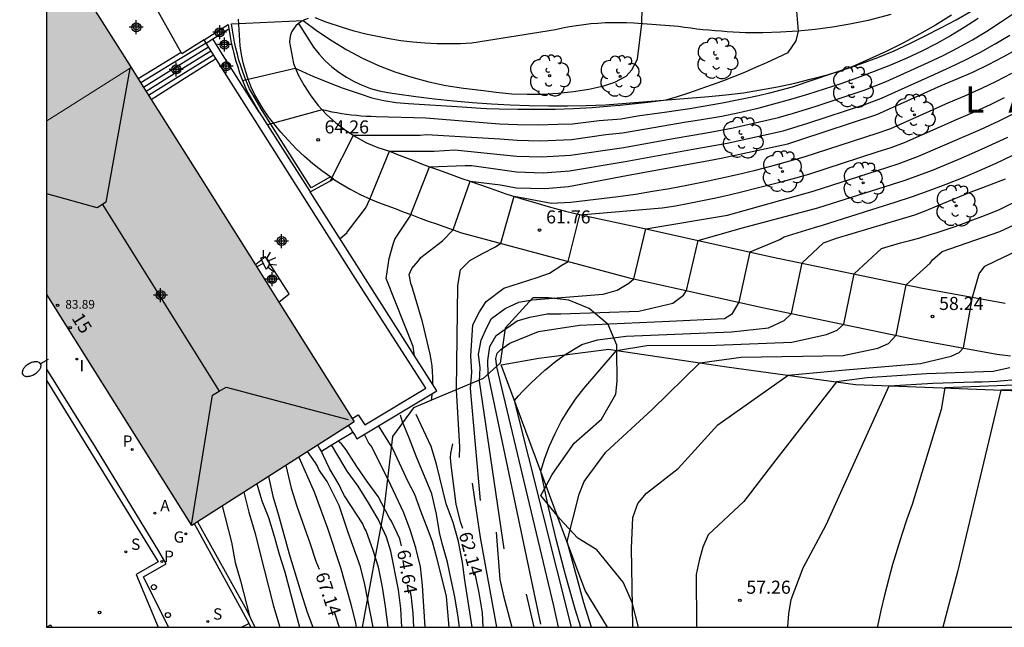
# Model space of a CAD drawing. Units: metres. Extents: x 586943 to 587295, y 4796540 to 4796791.
# Drawn here: x 586943 to 586999, y 4796540 to 4796575 of the extents above; entities that cross this region are included whole.
import ezdxf
from ezdxf.enums import TextEntityAlignment as Align

# ---------------------------------------------------------------- set-up
doc = ezdxf.new("R2010")
doc.units = ezdxf.units.M
doc.header["$MEASUREMENT"] = 0
doc.linetypes.add('TRAZOS', pattern=[19.05, 12.7, -6.35])
for name, color, linetype in [('010106', 9, 'Continuous'), ('020101', 3, 'Continuous'), ('020104', 34, 'Continuous'), ('020194', 31, 'TRAZOS'), ('020195', 30, 'TRAZOS'), ('020204', 9, 'Continuous'), ('020306', 9, 'Continuous'), ('020307', 24, 'Continuous'), ('020308', 9, 'Continuous'), ('060106', 9, 'Continuous'), ('060108', 9, 'Continuous'), ('060113', 4, 'Continuous'), ('060117', 9, 'Continuous'), ('060124', 9, 'Continuous'), ('060141', 9, 'Continuous'), ('060145', 9, 'Continuous'), ('070101', 9, 'Continuous'), ('070105', 6, 'Continuous'), ('080109', 9, 'Continuous'), ('080201', 9, 'Continuous'), ('080202', 9, 'Continuous'), ('080303', 9, 'Continuous'), ('080308', 9, 'Continuous'), ('100105', 3, 'Continuous'), ('100106', 63, 'Continuous'), ('100202', 3, 'Continuous'), ('200205', 4, 'Continuous'), ('200305', 4, 'Continuous'), ('210201', 9, 'Continuous'), ('210204', 9, 'Continuous'), ('210205', 4, 'Continuous'), ('210301', 9, 'Continuous'), ('210304', 9, 'Continuous'), ('210305', 4, 'Continuous'), ('220101', 1, 'Continuous'), ('230204', 9, 'Continuous'), ('230304', 9, 'Continuous'), ('250202', 9, 'Continuous'), ('250204', 9, 'Continuous'), ('260202', 9, 'Continuous'), ('270204', 9, 'Continuous'), ('270304', 9, 'Continuous'), ('990501', 21, 'Continuous'), ('C_Edificios', 5, 'Continuous'), ('Centroides', 1, 'Continuous')]:
    doc.layers.add(name, color=color, linetype=linetype)
for name, color, linetype, lineweight in [('020105', 24, 'Continuous', 30), ('080111', 7, 'Continuous', 30), ('080117', 7, 'Continuous', 20)]:
    doc.layers.add(name, color=color, linetype=linetype, lineweight=lineweight)
doc.styles.add('ARIAL', font='arial.ttf', dxfattribs={"height": 1})
doc.styles.add('ARIALI', font='ariali.ttf', dxfattribs={"height": 1})
doc.styles.add('ROMANS', font='romans__.ttf', dxfattribs={"height": 1})
doc.styles.get("Standard").update_dxf_attribs({"font": 'arial.ttf'})

# ---------------------------------------------------------------- blocks, each defined once
blk = doc.blocks.new('Centroide')
for points in [[(0.402, 0), (-0.402, 0)], [(0, -0.402), (0, 0.402)]]:
    blk.add_lwpolyline(points)
for radius in [0.256, 0.159]:
    blk.add_circle((0, 0), radius)
blk = doc.blocks.new('BloquePortal')
blk.add_circle((0, 0), 0.075)
at = {"flags": 5}
blk.add_attdef('INDICE', text='', height=0.75, dxfattribs=at).set_placement((0, 0), align=Align.MIDDLE_CENTER)
blk = doc.blocks.new('FAREDI')
blk.add_line((0, 0), (0.5, 0))
blk.add_lwpolyline([(0.5, 0, 0.159986), (0.538, -0.117, 0.106322), (0.675, -0.238, 0.071006), (0.858, -0.309, 0.057309), (1.099, -0.337, 0.057309), (1.339, -0.309, 0.071006), (1.522, -0.238, 0.106322), (1.659, -0.117, 0.159986), (1.697, 0, 0.159986), (1.659, 0.117, 0.106322), (1.522, 0.238, 0.071006), (1.339, 0.309, 0.057309), (1.099, 0.337, 0.057309), (0.858, 0.309, 0.071006), (0.675, 0.238, 0.106322), (0.538, 0.117, 0.159986)], format="xyb", close=True)
blk = doc.blocks.new('REIND')
blk.add_circle((0, 0), 0.055)
blk = doc.blocks.new('PUNTO')
blk.add_circle((0, 0), 0.075)
blk = doc.blocks.new('COTAPU')
blk.add_circle((0, 0), 0.075)
blk = doc.blocks.new('ARBOL')
blk.add_circle((0, 0), 0.0587)
for centre, radius, start, end in [((-0.28, 0.855), 0.3, 359.2878, 173.6078), ((0.097, 0.97), 0.21, 23.1565, 160.4665), ((-0.564, 0.381), 0.532, 92.28, 254.58), ((0.438, 0.881), 0.24, 301.578, 139.328), ((0.656, 0.288), 0.443, 319.8556, 114.7656), ((-0.091, 0.321), 0.12, 119.14, 310.56), ((0.819, -0.249), 0.383, 235.5275, 62.0275), ((-0.556, -0.339), 0.555, 142.64, 266.54), ((-0.039, -0.384), 0.21, 189.64, 323.88), ((-0.301, -0.676), 0.45, 213.78, 295.32), ((0.299, -0.624), 0.532, 224.67, 0.24)]:
    blk.add_arc(centre, radius, start, end)
blk = doc.blocks.new('PLUVI3')
blk.add_circle((0, 0), 0.055)
blk = doc.blocks.new('REGAS')
blk.add_circle((0, 0), 0.055)
blk = doc.blocks.new('FAREDE')
at = {"linetype": 'Continuous'}
for p, q in [((0.75, 0.7), (0.57, 0.322)), ((0.415, 0), (0, 0)), ((0.415, 0.36), (0.415, -0.351)), ((1.07, 0.411), (0.715, 0.19)), ((0.738, -0.699), (0.56, -0.32)), ((1.062, -0.416), (0.709, -0.191)), ((1.187, -0.005), (0.768, -0.001))]:
    blk.add_line(p, q, dxfattribs=at)
blk.add_arc((0.413, 0.004), 0.355, 270.4282, 89.5718, dxfattribs=at)
blk = doc.blocks.new('PLUVI1')
blk.add_circle((0, 0), 0.055)
blk = doc.blocks.new('HUEPIV')
blk.add_circle((0, 0), 0.145)
blk = doc.blocks.new('SANEA')
blk.add_circle((0, 0), 0.055)
blk = doc.blocks.new('ABAS')
blk.add_circle((0, 0), 0.055)

msp = doc.modelspace()

# ---------------------------------------------------------------- hatches: boundary and pattern name
at = {"layer": '990501'}
h = msp.add_hatch(color=256, dxfattribs=at)
h.dxf.hatch_style = 1
h.paths.add_polyline_path([(586957.427, 4796558.731), (586956.078, 4796560.87), (586952.918, 4796565.883), (586950.084, 4796570.377), (586949.34, 4796571.557), (586948.933, 4796572.204), (586947.139, 4796575.05), (586946.466, 4796576.116), (586946.308, 4796576.367), (586945.344, 4796577.896), (586945.21, 4796578.109), (586944.709, 4796578.903), (586944.075, 4796579.909), (586944.075, 4796559.161), (586952.423, 4796545.905), (586952.573, 4796546), (586952.751, 4796546.114), (586961.76, 4796551.857), (586961.641, 4796552.047)])

# ---------------------------------------------------------------- linework, layer by layer
at = {"layer": '010106'}
msp.add_lwpolyline([(586944.074, 4796540.06), (587294.064, 4796540.052), (587294.07, 4796790.045), (586944.08, 4796790.053)], close=True, dxfattribs=at)
at = {"layer": '020101'}
msp.add_lwpolyline([(586958.55, 4796574.74), (586959.41, 4796573.37), (586959.74, 4796572.97), (586960.09, 4796572.6), (586960.47, 4796572.25), (586960.88, 4796571.94), (586961.31, 4796571.66), (586961.75, 4796571.41), (586962.22, 4796571.19), (586962.7, 4796571.01), (586963.19, 4796570.87), (586963.69, 4796570.77), (586964.2, 4796570.7), (586965.29, 4796570.54), (586966.37, 4796570.41), (586967.46, 4796570.3), (586968.55, 4796570.2), (586969.64, 4796570.12), (586970.73, 4796570.07), (586971.82, 4796570.03), (586972.92, 4796570.01), (586974.01, 4796570.01), (586975.1, 4796570.03), (586976.2, 4796570.07), (586982.14, 4796570.55), (586983.13, 4796570.64), (586984.13, 4796570.76), (586985.12, 4796570.92), (586986.1, 4796571.1), (586987.08, 4796571.31), (586988.05, 4796571.55), (586989.02, 4796571.81), (586989.98, 4796572.11), (586990.92, 4796572.43), (586991.86, 4796572.78), (586992.79, 4796573.16), (586993.7, 4796573.58), (586994.59, 4796574.02), (586995.48, 4796574.48), (586996.36, 4796574.95), (586997.23, 4796575.44)], dxfattribs=at)
at = {"layer": '020104'}
for points, elevation in [([(586954.7, 4796574.71), (586958.83, 4796574.91), (586959.64, 4796574.3), (586960.48, 4796573.74), (586961.34, 4796573.22), (586962.24, 4796572.75), (586963.16, 4796572.33), (586964.1, 4796571.96), (586965.06, 4796571.65), (586966.04, 4796571.38), (586967.03, 4796571.17), (586968.03, 4796571.02), (586969.04, 4796570.91), (586969.92, 4796570.79), (586970.81, 4796570.7), (586971.7, 4796570.67), (586972.59, 4796570.68), (586973.48, 4796570.73), (586974.36, 4796570.83), (586975.24, 4796570.97), (586976.11, 4796571.16), (586976.74, 4796571.37), (586977.39, 4796571.71), (586977.71, 4796572.08), (586978.04, 4796572.68), (586978.29, 4796574.72), (586978.37, 4796578.55)], 65.5), ([(586996.1, 4796575.21), (586995.18, 4796574.65), (586994.25, 4796574.12), (586993.3, 4796573.61), (586992.34, 4796573.13), (586991.37, 4796572.68), (586990.39, 4796572.25), (586986.93, 4796571.07), (586986.29, 4796570.9), (586985.64, 4796570.74), (586984.99, 4796570.59), (586984.34, 4796570.44), (586983.68, 4796570.31), (586983.03, 4796570.18), (586982.37, 4796570.06), (586981.71, 4796569.94), (586981.05, 4796569.84), (586980.39, 4796569.74), (586979.73, 4796569.65), (586978.05, 4796569.41), (586977.11, 4796569.24), (586975.83, 4796569.14), (586974.31, 4796568.96), (586973.46, 4796568.93), (586972.33, 4796568.89), (586971.14, 4796568.91), (586970.11, 4796568.96), (586965.88, 4796569.29), (586963.01, 4796569.38), (586962.73, 4796569.39), (586962.45, 4796569.4), (586962.16, 4796569.42), (586961.88, 4796569.45), (586961.6, 4796569.48), (586961.32, 4796569.51), (586961.04, 4796569.55), (586960.76, 4796569.6), (586960.48, 4796569.65), (586960.2, 4796569.71), (586959.92, 4796569.77), (586956.77, 4796568.91)], 64.5), ([(586997.62, 4796575.02), (586996.83, 4796574.51), (586996.03, 4796574.03), (586995.21, 4796573.57), (586994.38, 4796573.14), (586993.53, 4796572.74), (586992.59, 4796572.35), (586991.65, 4796571.98), (586990.7, 4796571.62), (586989.74, 4796571.28), (586988.78, 4796570.96), (586987.81, 4796570.65), (586986.84, 4796570.37), (586985.86, 4796570.1), (586984.88, 4796569.84), (586983.89, 4796569.61), (586982.9, 4796569.39), (586981.6, 4796569.18), (586980.72, 4796569.04), (586979.08, 4796568.77), (586977.18, 4796568.43), (586976.23, 4796568.35), (586974.25, 4796568.06), (586972.43, 4796567.98), (586971.12, 4796568.01), (586970.12, 4796568.09), (586965.91, 4796568.34), (586965.54, 4796568.31), (586961.7, 4796568.31), (586960.38, 4796565.7)], 64), ([(586960.93, 4796562.37), (586961.36, 4796562.74), (586961.36, 4796562.75), (586962.43, 4796564.15), (586962.65, 4796564.64), (586963.78, 4796567.4), (586966.35, 4796567.4), (586967.54, 4796567.47), (586970.14, 4796567.21), (586971.1, 4796567.11), (586972.52, 4796567.07), (586974.19, 4796567.17), (586977.26, 4796567.62), (586980.1, 4796568.13), (586982.01, 4796568.45), (586983.54, 4796568.74), (586986.14, 4796569.34), (586987.02, 4796569.59), (586988.31, 4796569.99), (586991.07, 4796570.91), (586992.33, 4796571.4), (586994.76, 4796572.49), (586995.62, 4796572.9), (586996.46, 4796573.34), (586997.3, 4796573.8), (586998.12, 4796574.29), (586998.92, 4796574.81), (586999.71, 4796575.35)], 63.5), ([(586965.23, 4796555.64), (586965.14, 4796556.18), (586963.59, 4796560.09), (586963.77, 4796561.23), (586964, 4796562.06), (586964.1, 4796562.34), (586964.98, 4796563.67), (586966.09, 4796566.51), (586968.14, 4796566.58), (586968.51, 4796566.57), (586970.15, 4796566.34), (586971.08, 4796566.21), (586972.62, 4796566.16), (586974.13, 4796566.27), (586977.34, 4796566.81), (586981.12, 4796567.5), (586982.43, 4796567.73), (586983.19, 4796567.87), (586986.41, 4796568.58), (586987.84, 4796569.02), (586991.12, 4796570.09), (586992.07, 4796570.45), (586995.13, 4796571.83), (586996.02, 4796572.22), (586996.9, 4796572.64), (586997.76, 4796573.09), (586998.61, 4796573.56), (586999.44, 4796574.06)], 63), ([(586967.81, 4796549.81), (586967.83, 4796550.42), (586967.64, 4796553.69), (586967.71, 4796559.69), (586967.87, 4796560.58), (586968.41, 4796561.12), (586969.14, 4796561.53), (586969.88, 4796561.9), (586970.19, 4796562.11), (586970.95, 4796564.81), (586973.09, 4796564.41), (586974.21, 4796564.47), (586976.94, 4796564.8), (586977.93, 4796564.94), (586978.91, 4796565.1), (586979.89, 4796565.26), (586980.87, 4796565.45), (586981.84, 4796565.64), (586982.81, 4796565.85), (586983.78, 4796566.07), (586984.75, 4796566.3), (586985.71, 4796566.54), (586986.67, 4796566.8), (586987.63, 4796567.07), (586991.82, 4796568.43), (586992.6, 4796568.7), (586995.95, 4796570.2), (586996.87, 4796570.58), (586997.83, 4796571.02), (586998.68, 4796571.43), (586999.57, 4796571.89)], 62), ([(586969.02, 4796547.33), (586968.45, 4796553.77), (586968.52, 4796554.7), (586968.46, 4796555.64), (586968.57, 4796557.42), (586968.96, 4796558.18), (586969.34, 4796558.77), (586970.35, 4796559.53), (586972.27, 4796560.15), (586972.99, 4796560.4), (586973.7, 4796560.86), (586974.05, 4796561.07), (586974.72, 4796563.75), (586979.46, 4796564.14), (586980.23, 4796564.27), (586981.01, 4796564.42), (586981.78, 4796564.57), (586982.55, 4796564.73), (586983.32, 4796564.9), (586984.09, 4796565.08), (586984.85, 4796565.27), (586985.62, 4796565.46), (586986.38, 4796565.66), (586987.14, 4796565.87), (586987.89, 4796566.09), (586991.83, 4796567.37), (586992.62, 4796567.62), (586993.4, 4796567.9), (586996.39, 4796569.22), (586997.32, 4796569.62), (586998.33, 4796570.08), (586999.14, 4796570.48)], 61.5), ([(586970.38, 4796544.56), (586968.95, 4796554.19), (586968.99, 4796554.96), (586968.91, 4796555.74), (586969.05, 4796556.55), (586969.38, 4796557.28), (586969.65, 4796557.79), (586970.44, 4796558.37), (586971.23, 4796558.72), (586971.99, 4796558.86), (586976.07, 4796559.19), (586976.88, 4796559.42), (586977.55, 4796559.82), (586977.83, 4796560.07), (586978.53, 4796562.95), (586983.22, 4796563.73), (586988.15, 4796565.11), (586991.85, 4796566.3), (586993.03, 4796566.68), (586994.2, 4796567.11), (586996.83, 4796568.25), (586997.76, 4796568.65), (586998.83, 4796569.15), (586999.6, 4796569.52)], 61), ([(586972.49, 4796540.24), (586969.45, 4796554.6), (586969.43, 4796555.38), (586969.56, 4796556.18), (586969.92, 4796556.81), (586971.12, 4796557.65), (586971.85, 4796557.87), (586972.84, 4796558.05), (586973.64, 4796558.05), (586978.11, 4796558.21), (586980.08, 4796558.67), (586980.68, 4796559.13), (586980.86, 4796559.4), (586981.53, 4796562.28), (586984.01, 4796562.97), (586988.42, 4796564.14), (586991.86, 4796565.24), (586992.65, 4796565.48), (586993.44, 4796565.74), (586994.22, 4796566.02), (586995, 4796566.31), (586996.51, 4796566.95), (586997.27, 4796567.27), (586998.21, 4796567.69), (586999.33, 4796568.21)], 60.5), ([(586974.242, 4796540.059), (586970.97, 4796553.08), (586971.2, 4796553.34), (586971.44, 4796553.6), (586971.69, 4796553.85), (586971.93, 4796554.1), (586972.19, 4796554.35), (586972.45, 4796554.58), (586972.71, 4796554.82), (586972.98, 4796555.04), (586973.26, 4796555.27), (586973.53, 4796555.48), (586973.82, 4796555.69), (586974.85, 4796556.29), (586975.74, 4796556.57), (586977.39, 4796556.77), (586983.44, 4796557.02), (586985.58, 4796557.26), (586986.47, 4796557.67), (586986.9, 4796558.08), (586987.51, 4796560.98), (586988.74, 4796562.13), (586989.49, 4796562.41), (586993.99, 4796563.74), (586994.63, 4796564), (586995.28, 4796564.27), (586995.93, 4796564.54), (586996.58, 4796564.8), (586997.23, 4796565.06), (586997.89, 4796565.32), (586998.54, 4796565.57), (586999.2, 4796565.82)], 59.5), ([(586974.786, 4796540.059), (586974.46, 4796541.1), (586973.9, 4796543.06), (586973.38, 4796545.04), (586972.91, 4796547.03), (586972.48, 4796549.03), (586972.71, 4796549.76), (586972.98, 4796550.48), (586973.3, 4796551.18), (586973.65, 4796551.87), (586974.05, 4796552.53), (586974.48, 4796553.16), (586974.95, 4796553.77), (586976.84, 4796555.95), (586978.57, 4796556.23), (586982.54, 4796556.25), (586986.91, 4796556.44), (586988.9, 4796556.88), (586989.53, 4796557.12), (586989.9, 4796557.46), (586990.49, 4796560.36), (586992.08, 4796561.81), (586993.17, 4796562.13), (586993.7, 4796562.27), (586994.22, 4796562.41), (586994.75, 4796562.57), (586995.27, 4796562.73), (586995.79, 4796562.9), (586996.3, 4796563.08), (586996.82, 4796563.26), (586997.33, 4796563.45), (586997.84, 4796563.65), (586998.34, 4796563.85), (586998.85, 4796564.06), (587001.81, 4796565.51)], 59), ([(586975.407, 4796540.059), (586974.95, 4796541.45), (586973.99, 4796544.98), (586974.68, 4796547.69), (586974.98, 4796548.43), (586976.23, 4796550.11), (586978.89, 4796552.56), (586981.63, 4796555.24), (586984.01, 4796555.57), (586989.86, 4796555.67), (586991.86, 4796556.09), (586992.48, 4796556.35), (586992.91, 4796556.83), (586993.48, 4796559.73), (586994.86, 4796560.97), (586995.01, 4796561.17), (586995.56, 4796561.63), (586998.87, 4796562.79), (587002.45, 4796564.45)], 58.5), ([(586977.781, 4796540.059), (586977.78, 4796540.1), (586977.69, 4796544.6), (586977.78, 4796546.36), (586978.06, 4796547.16), (586978.56, 4796547.76), (586980.39, 4796549.17), (586982.66, 4796551.69), (586986.71, 4796554.53), (586990, 4796554.85), (586994.31, 4796555.21), (586996.08, 4796555.63), (586996.53, 4796555.84), (586996.79, 4796556.1), (586997.3, 4796559.02), (586997.69, 4796560.36), (586998.01, 4796560.79), (586998.6, 4796561.09), (587000.7, 4796562.07)], 58), ([(586986.679, 4796540.059), (586986.68, 4796540.07), (586986.75, 4796540.83), (586986.88, 4796541.64), (586987.57, 4796543.47), (586988.88, 4796545.93), (586992.52, 4796553.93), (586995.03, 4796554.07), (586997.4, 4796554.15), (586997.83, 4796554.16), (586998.27, 4796554.18), (586998.7, 4796554.2), (586999.13, 4796554.23), (586999.56, 4796554.27)], 57), ([(587000.71, 4796553.99), (586995.72, 4796553.8), (586995.51, 4796552.57), (586993.84, 4796547.11), (586993.53, 4796546.26), (586993.24, 4796545.39), (586992.97, 4796544.53), (586992.71, 4796543.65), (586992.47, 4796542.78), (586992.25, 4796541.9), (586992.04, 4796541.01), (586991.84, 4796540.12), (586991.828, 4796540.059)], 56.5), ([(587003.34, 4796553.72), (586998.93, 4796553.68), (586996.44, 4796543.23), (586995.606, 4796540.059)], 56)]:
    msp.add_lwpolyline(points, dxfattribs=dict(at, elevation=elevation))
at = {"layer": '020105'}
for points, elevation in [([(586955.33, 4796571.46), (586958.37, 4796572.17), (586958.7, 4796572.02), (586959.04, 4796571.87), (586959.37, 4796571.72), (586959.71, 4796571.58), (586960.04, 4796571.44), (586960.38, 4796571.31), (586960.72, 4796571.18), (586961.06, 4796571.05), (586961.4, 4796570.93), (586961.75, 4796570.81), (586962.09, 4796570.69), (586962.77, 4796570.47), (586963.46, 4796570.31), (586964.17, 4796570.2), (586964.87, 4796570.14), (586967.96, 4796569.94), (586969.03, 4796569.87), (586969.36, 4796569.86), (586970.09, 4796569.83), (586971.16, 4796569.81), (586972.23, 4796569.81), (586973.3, 4796569.82), (586974.37, 4796569.86), (586975.44, 4796569.92), (586976.51, 4796570), (586977.03, 4796570.05), (586977.57, 4796570.1), (586978.63, 4796570.21), (586979.69, 4796570.35), (586980.35, 4796570.55), (586981, 4796570.76), (586981.65, 4796570.98), (586982.3, 4796571.21), (586982.94, 4796571.45), (586983.58, 4796571.69), (586984.21, 4796571.95), (586984.84, 4796572.22), (586985.47, 4796572.49), (586986.09, 4796572.78), (586986.71, 4796573.07), (586987.16, 4796573.74), (586987.29, 4796574.3), (586986.97, 4796578.23)], 65), ([(586966.28, 4796554), (586966.28, 4796554.06), (586966.28, 4796554.4), (586966.26, 4796554.74), (586966.23, 4796555.08), (586966.18, 4796555.41), (586966.12, 4796555.75), (586965.68, 4796557.6), (586965.05, 4796559.72), (586965.04, 4796559.72), (586964.92, 4796560.31), (586965.07, 4796560.67), (586965.44, 4796561.09), (586965.58, 4796561.29), (586966.83, 4796562.25), (586967.45, 4796562.88), (586968.42, 4796565.68), (586970.17, 4796565.47), (586971.06, 4796565.3), (586972.72, 4796565.25), (586974.07, 4796565.37), (586977.41, 4796566), (586982.15, 4796566.86), (586982.85, 4796567.01), (586986.69, 4796567.82), (586987.37, 4796568.05), (586991.8, 4796569.5), (586995.51, 4796571.18), (586996.43, 4796571.55), (586997.33, 4796571.95), (586998.22, 4796572.38), (586999.1, 4796572.84), (586999.97, 4796573.32)], 62.5), ([(586973.51, 4796540.059), (586973.24, 4796541.29), (586969.95, 4796555.02), (586969.89, 4796555.5), (586969.98, 4796555.79), (586970.18, 4796556.01), (586970.7, 4796556.38), (586972.36, 4796557.05), (586974.71, 4796557.41), (586979.88, 4796557.64), (586983.05, 4796557.8), (586983.51, 4796558.08), (586983.88, 4796558.73), (586984.52, 4796561.62), (586986.22, 4796562.32), (586986.48, 4796562.48), (586988.22, 4796563.01), (586988.68, 4796563.16), (586991.87, 4796564.17), (586992.86, 4796564.48), (586993.85, 4796564.8), (586994.82, 4796565.15), (586995.79, 4796565.51), (586996.76, 4796565.89), (586997.71, 4796566.3), (586998.66, 4796566.72), (586999.59, 4796567.16)], 60), ([(586999.44, 4796554.96), (586998.5, 4796554.74), (586994.66, 4796554.61), (586991.25, 4796554.39), (586989.48, 4796554.15), (586986, 4796549.67), (586984.15, 4796547.28), (586982.11, 4796545.36), (586981.79, 4796544.66), (586981.59, 4796543.88), (586981.42, 4796543.08), (586981.44, 4796540.14), (586981.453, 4796540.059)], 57.5), ([(586966.2, 4796553.1), (586966.24, 4796553.39), (586966.24, 4796553.47)], 62.5)]:
    msp.add_lwpolyline(points, dxfattribs=dict(at, elevation=elevation))
at = {"layer": '020194', "flags": 128}
for points, elevation in [([(586967.8, 4796540.059), (586967.74, 4796540.638), (586967.548, 4796541.8), (586967.326, 4796542.776), (586967.126, 4796543.784), (586966.818, 4796544.866), (586966.658, 4796545.506), (586966.496, 4796546.55), (586966.218, 4796547.726), (586965.31, 4796549.878), (586964.944, 4796550.872), (586964.536, 4796551.846), (586964.377, 4796552.352)], 63.14), ([(586968.538, 4796540.059), (586968.122, 4796542.754), (586967.982, 4796543.768), (586967.76, 4796544.98), (586967.442, 4796546.07), (586967.034, 4796547.152), (586966.478, 4796549.428), (586966.176, 4796550.444), (586965.258, 4796552.392), (586965.136, 4796552.564), (586965.066, 4796552.766)], 62.64), ([(586965.843, 4796540.059), (586965.69, 4796542.462), (586965.566, 4796543.526), (586965.3, 4796544.622), (586964.98, 4796545.646), (586964.604, 4796546.62), (586963.704, 4796548.54), (586962.732, 4796550.484), (586962.592, 4796550.63), (586962.342, 4796551.131)], 64.14), ([(586963.156, 4796551.615), (586963.954, 4796550.32), (586964.858, 4796548.386), (586965.22, 4796547.704), (586965.562, 4796546.746), (586965.992, 4796545.654), (586966.234, 4796544.986), (586966.5, 4796543.986), (586967.038, 4796541.826), (586967.196, 4796540.059)], 63.64), ([(586964.499, 4796540.06), (586964.43, 4796541.124), (586964.294, 4796542.208), (586963.866, 4796544.424), (586963.618, 4796545.226), (586963.126, 4796546.258), (586962.58, 4796547.202), (586961.992, 4796548.152), (586961.358, 4796549.026), (586960.808, 4796549.912), (586960.46, 4796550.526)], 65.14), ([(586962.852, 4796540.06), (586962.372, 4796542.515), (586962.12, 4796543.527), (586961.411, 4796545.505), (586960.883, 4796547.057), (586960.199, 4796548.424), (586959.843, 4796548.951), (586959.72, 4796549.109), (586959.637, 4796549.317), (586959.529, 4796549.509), (586959.078, 4796550.147)], 66.14), ([(586963.712, 4796540.06), (586963.555, 4796541.248), (586963.373, 4796542.365), (586963.159, 4796543.515), (586962.849, 4796544.467), (586962.439, 4796545.599), (586962.331, 4796545.777), (586962.259, 4796545.995), (586961.193, 4796547.603), (586961.079, 4796547.817), (586960.891, 4796548.245), (586960.337, 4796549.179), (586959.818, 4796550.268)], 65.64), ([(586958.576, 4796549.827), (586959.449, 4796547.834), (586960.225, 4796545.748), (586960.977, 4796543.479), (586961.563, 4796541.387), (586961.833, 4796540.291), (586961.872, 4796540.06)], 66.64), ([(586956.165, 4796548.29), (586956.438, 4796547.308), (586956.832, 4796546.367), (586957.158, 4796545.293), (586957.448, 4796544.253), (586957.754, 4796543.299), (586958.334, 4796541.047), (586958.609, 4796540.06)], 68.14), ([(586956.836, 4796548.718), (586957.082, 4796547.592), (586957.406, 4796546.502), (586958.026, 4796544.273), (586958.68, 4796542.067), (586959.046, 4796540.919), (586959.378, 4796540.06)], 67.64), ([(586968.534, 4796548.336), (586968.795, 4796546.621), (586968.993, 4796545.203), (586969.933, 4796540.059)], 61.64), ([(586955.414, 4796547.811), (586955.7, 4796546.657), (586956.05, 4796545.501), (586956.592, 4796543.287), (586957.124, 4796541.261), (586957.485, 4796540.06)], 68.64), ([(586954.172, 4796547.02), (586954.704, 4796544.935), (586954.918, 4796543.771), (586955.22, 4796542.719), (586955.728, 4796540.708)], 69.14), ([(586969.913, 4796545.516), (586970.136, 4796542.792), (586970.336, 4796541.867), (586970.815, 4796540.059)], 61.14), ([(586971.651, 4796541.964), (586972.081, 4796540.059)], 60.64)]:
    msp.add_lwpolyline(points, dxfattribs=dict(at, elevation=elevation))
at = {"layer": '020195', "flags": 128}
for points, elevation in [([(586964.481, 4796544.73), (586964.38, 4796545.13), (586963.902, 4796546.14), (586963.778, 4796546.318), (586963.13, 4796547.574), (586962.492, 4796548.418), (586961.902, 4796549.29), (586961.292, 4796550.238), (586961.032, 4796550.6), (586960.828, 4796550.752)], 64.64), ([(586967.999, 4796545.725), (586967.862, 4796546.104), (586967.624, 4796547.132), (586967.334, 4796549.36), (586967.292, 4796549.794), (586967.314, 4796550.05), (586967.43, 4796550.592)], 62.14), ([(586957.825, 4796549.348), (586958.14, 4796548.044), (586958.448, 4796547.006), (586959.2, 4796544.9), (586959.554, 4796543.855), (586959.74, 4796543.396)], 67.14), ([(586969.173, 4796540.059), (586969.124, 4796540.874), (586968.948, 4796542.024), (586968.687, 4796543.219)], 62.14), ([(586965.192, 4796540.06), (586965.148, 4796540.872), (586965.062, 4796541.556), (586965.054, 4796541.78), (586964.982, 4796542.184)], 64.64), ([(586960.607, 4796540.947), (586960.887, 4796540.06)], 67.14)]:
    msp.add_lwpolyline(points, dxfattribs=dict(at, elevation=elevation))
at = {"layer": '060106'}
msp.add_lwpolyline([(586960.391, 4796565.92), (586959.28, 4796565.3), (586956.46, 4796569.73), (586955.73, 4796570.98), (586955.6, 4796571.3), (586955.47, 4796571.63), (586955.35, 4796571.96), (586955.23, 4796572.3), (586955.13, 4796572.63), (586955.04, 4796572.97), (586954.95, 4796573.32), (586954.88, 4796573.66), (586954.81, 4796574.01), (586954.75, 4796574.36), (586954.7, 4796574.71)], dxfattribs=at)
at = {"layer": '060108', "flags": 128}
for points in [[(586951.088, 4796540.06), (586949.639, 4796542.957), (586950.942, 4796543.696), (586950.514, 4796544.427), (586946.875, 4796550.405), (586944.075, 4796554.889)], [(586955.719, 4796540.269), (586955.297, 4796540.06)]]:
    msp.add_lwpolyline(points, dxfattribs=at)
at = {"layer": '060113', "flags": 128}
for points in [[(586944.075, 4796554.202), (586950.481, 4796543.809), (586949.227, 4796543.085), (586950.489, 4796540.06)], [(586944.089, 4796540.06), (586944.297, 4796540.198), (586944.37, 4796540.06)]]:
    msp.add_lwpolyline(points, dxfattribs=at)
at = {"layer": '060117', "flags": 128}
msp.add_lwpolyline([(586951.801, 4796573.065), (586950.571, 4796572.311), (586949.34, 4796571.557)], dxfattribs=at)
at = {"layer": '060117'}
msp.add_lwpolyline([(586950.084, 4796570.377), (586951.761, 4796571.435), (586953.438, 4796572.494)], dxfattribs=at)
at = {"layer": '060124', "flags": 128}
for points in [[(586957.427, 4796558.731), (586958.021, 4796559.203), (586956.642, 4796561.349), (586956.36, 4796561.109), (586956.078, 4796560.87)], [(586961.67, 4796551.269), (586961.558, 4796551.463), (586961.437, 4796551.651)]]:
    msp.add_lwpolyline(points, dxfattribs=at)
at = {"layer": '060141', "flags": 128}
for points in [[(586953.248, 4796573.609), (586951.367, 4796572.475), (586949.48, 4796571.336)], [(586949.642, 4796571.079), (586951.512, 4796572.245), (586953.375, 4796573.405)], [(586949.789, 4796570.846), (586951.659, 4796572.011), (586953.52, 4796573.172)], [(586949.936, 4796570.613), (586951.805, 4796571.778), (586953.665, 4796572.937)]]:
    msp.add_lwpolyline(points, dxfattribs=at)
at = {"layer": '060145'}
msp.add_lwpolyline([(586960.57, 4796565.8), (586960.42, 4796565.9), (586959.89, 4796566.27), (586959.38, 4796566.67), (586958.89, 4796567.09), (586958.42, 4796567.54), (586957.97, 4796568.01), (586957.54, 4796568.49), (586957.13, 4796569), (586956.83, 4796569.38), (586956.54, 4796569.79), (586956.29, 4796570.21), (586956.05, 4796570.64), (586955.84, 4796571.08), (586955.66, 4796571.54), (586955.5, 4796572.01), (586955.38, 4796572.48), (586955.27, 4796572.96), (586955.2, 4796573.45), (586955.11, 4796574.99)], dxfattribs=at)
at = {"layer": '070101'}
for points in [[(586972.788, 4796548.185), (586970.2, 4796555.13), (586972.37, 4796555.51), (586976.4, 4796556.02), (586976.861, 4796555.951)], [(586976.861, 4796555.951), (586981.63, 4796555.24), (586983.17, 4796555.01), (586990.58, 4796554), (587001.51, 4796553.58)], [(586973.424, 4796546.478), (586972.788, 4796548.185)], [(586976.318, 4796540.059), (586975.03, 4796542.17), (586973.424, 4796546.478)]]:
    msp.add_lwpolyline(points, dxfattribs=at)
at = {"layer": '070105'}
for points in [[(586951.801, 4796573.065), (586949.359, 4796577.455)], [(586953.637, 4796573.854), (586954.546, 4796574.428)], [(586953.13, 4796573.8), (586951.843, 4796572.989), (586951.801, 4796573.065)], [(586953.248, 4796573.609), (586953.637, 4796573.854)], [(586956.3, 4796569.64), (586954.19, 4796572.96), (586953.637, 4796573.854)], [(586961.67, 4796551.269), (586961.79, 4796551.08), (586961.91, 4796550.87), (586966.51, 4796553.63), (586965.23, 4796555.64), (586959.22, 4796565.06)], [(586955.815, 4796540.06), (586955.719, 4796540.269)]]:
    msp.add_lwpolyline(points, dxfattribs=at)
at = {"layer": '070105', "flags": 128}
for points in [[(586953.438, 4796572.494), (586953.624, 4796572.611), (586953.799, 4796572.721)], [(586955.719, 4796540.269), (586952.573, 4796546)], [(586952.751, 4796546.114), (586955.567, 4796541.049), (586956.035, 4796540.06)]]:
    msp.add_lwpolyline(points, dxfattribs=at)
at = {"layer": '080109', "flags": 128}
for points in [[(586948.859, 4796572.157), (586947.476, 4796564.467), (586947.281, 4796564.344)], [(586947.281, 4796564.344), (586946.972, 4796564.147), (586944.075, 4796564.953)], [(586947.281, 4796564.344), (586950.641, 4796558.983), (586954, 4796553.624)], [(586952.407, 4796545.931), (586953.603, 4796553.395), (586954, 4796553.624)], [(586954, 4796553.624), (586954.395, 4796553.851), (586961.406, 4796551.99)]]:
    msp.add_lwpolyline(points, dxfattribs=at)
at = {"layer": '080111'}
for points in [[(586946.466, 4796576.116), (586947.139, 4796575.05), (586948.933, 4796572.204)], [(586948.933, 4796572.204), (586949.34, 4796571.557)], [(586949.34, 4796571.557), (586950.084, 4796570.377)], [(586950.084, 4796570.377), (586952.918, 4796565.883), (586956.078, 4796560.87)], [(586956.078, 4796560.87), (586957.427, 4796558.731)], [(586957.427, 4796558.731), (586961.641, 4796552.047)], [(586961.437, 4796551.651), (586952.751, 4796546.114)], [(586961.641, 4796552.047), (586961.76, 4796551.857), (586961.437, 4796551.651)], [(586952.751, 4796546.114), (586952.573, 4796546)]]:
    msp.add_lwpolyline(points, dxfattribs=at)
at = {"layer": '080111', "flags": 128}
msp.add_lwpolyline([(586952.573, 4796546), (586952.423, 4796545.905), (586944.075, 4796559.161)], dxfattribs=at)
at = {"layer": '080117', "flags": 128}
msp.add_lwpolyline([(586944.075, 4796569.14), (586946.427, 4796570.623), (586948.933, 4796572.204)], dxfattribs=at)
at = {"layer": '100105'}
for points in [[(586959.1, 4796575.02), (586958.9, 4796574.95), (586958.72, 4796574.86), (586958.55, 4796574.74), (586958.4, 4796574.6), (586958.28, 4796574.44), (586958.17, 4796574.27), (586958.1, 4796574.08), (586958.05, 4796573.88), (586958.03, 4796573.67), (586958.26, 4796572.43), (586958.54, 4796571.79), (586958.87, 4796571.17), (586959.26, 4796570.58), (586959.69, 4796570.02), (586960.17, 4796569.5), (586960.69, 4796569.03), (586961.25, 4796568.6), (586961.84, 4796568.22), (586962.46, 4796567.89), (586963.11, 4796567.62), (586963.78, 4796567.4), (586964.25, 4796567.22), (586964.71, 4796567.04), (586965.17, 4796566.86), (586965.63, 4796566.68), (586966.09, 4796566.51), (586966.55, 4796566.34), (586967.02, 4796566.17), (586967.48, 4796566), (586967.95, 4796565.84), (586968.42, 4796565.68), (586968.79, 4796565.55), (586969.63, 4796565.25), (586970.48, 4796564.96), (586971.33, 4796564.69), (586972.19, 4796564.43), (586973.05, 4796564.19), (586973.91, 4796563.96), (586974.78, 4796563.74), (586978.27, 4796563), (586985.75, 4796561.34), (586994.43, 4796559.54), (586999.18, 4796558.68)], [(586992.6, 4796575.25), (586991.3, 4796574.9), (586990.25, 4796574.69), (586989.26, 4796574.53), (586988.26, 4796574.4), (586987.26, 4796574.3), (586986.26, 4796574.23), (586985.25, 4796574.2), (586984.25, 4796574.2), (586983.9, 4796574.22), (586983.55, 4796574.24), (586983.2, 4796574.26), (586982.85, 4796574.29), (586982.5, 4796574.32), (586982.15, 4796574.35), (586981.8, 4796574.38), (586981.45, 4796574.42), (586981.1, 4796574.46), (586980.75, 4796574.51), (586980.4, 4796574.56), (586977.84, 4796574.75), (586977.42, 4796574.77), (586977.01, 4796574.78), (586976.6, 4796574.78), (586976.19, 4796574.77), (586975.77, 4796574.74), (586975.36, 4796574.71), (586974.95, 4796574.66), (586974.54, 4796574.61), (586974.14, 4796574.54), (586973.73, 4796574.46), (586973.33, 4796574.37), (586968.51, 4796573.6), (586967.87, 4796573.57), (586967.18, 4796573.56), (586966.5, 4796573.57), (586965.81, 4796573.6), (586965.13, 4796573.66), (586964.44, 4796573.74), (586963.76, 4796573.85), (586963.09, 4796573.98), (586962.42, 4796574.13), (586961.75, 4796574.3), (586961.09, 4796574.5), (586960.14, 4796574.81), (586959.51, 4796575.06)], [(586953.13, 4796573.8), (586954.51, 4796574.68), (586954.546, 4796574.428)], [(586954.546, 4796574.428), (586954.56, 4796574.33), (586954.62, 4796573.97), (586954.69, 4796573.62), (586954.77, 4796573.27), (586954.86, 4796572.93), (586954.95, 4796572.58), (586955.06, 4796572.24), (586955.17, 4796571.9), (586955.29, 4796571.56), (586955.42, 4796571.23), (586955.56, 4796570.9), (586956.3, 4796569.64)], [(586953.248, 4796573.609), (586953.13, 4796573.8)], [(586953.799, 4796572.721), (586953.248, 4796573.609)], [(586961.641, 4796552.047), (586961.99, 4796552.26), (586962.36, 4796551.68), (586965.87, 4796553.79), (586961.81, 4796560.11), (586953.799, 4796572.721)], [(586956.3, 4796569.64), (586959.22, 4796565.06)], [(586959.22, 4796565.06), (586960.57, 4796565.8)], [(586960.57, 4796565.8), (586960.96, 4796565.55), (586961.53, 4796565.22), (586962.1, 4796564.92), (586962.69, 4796564.65), (586963.16, 4796564.46), (586963.64, 4796564.28), (586964.11, 4796564.1), (586964.58, 4796563.92), (586965.06, 4796563.74), (586965.54, 4796563.56), (586966.01, 4796563.39), (586966.49, 4796563.22), (586966.97, 4796563.05), (586967.45, 4796562.88), (586967.93, 4796562.72), (586977.57, 4796560.13), (586985.13, 4796558.45), (586993.87, 4796556.63), (586998.7, 4796555.75), (586999.48, 4796555.64)]]:
    msp.add_lwpolyline(points, dxfattribs=at)
at = {"layer": '100106', "color": 63}
msp.add_lwpolyline([(586978.098, 4796540.059), (586977.74, 4796541.48), (586977.22, 4796542.64), (586975.7, 4796544.51), (586974.61, 4796545.17), (586973.58, 4796546.29), (586973.424, 4796546.478), (586972.48, 4796547.62), (586972.788, 4796548.185), (586973.14, 4796548.83), (586974.41, 4796550.62), (586975.98, 4796552.01), (586976.8, 4796553.45), (586976.87, 4796554.2), (586976.861, 4796555.951), (586976.86, 4796556.25), (586976.36, 4796557.45), (586975.27, 4796558.36), (586974.1, 4796558.84), (586972.93, 4796558.98), (586972.03, 4796558.98), (586970.43, 4796557.24), (586970.14, 4796555.22), (586969.17, 4796554.34), (586966.2, 4796553.09), (586965.165, 4796552.665), (586963.949, 4796551.017), (586963.453, 4796546.793), (586962.205, 4796540.06)], dxfattribs=at)
at = {"layer": '220101', "flags": 128}
for points in [[(586959.881, 4796550.17), (586960.78, 4796550.722), (586961.67, 4796551.269)], [(586959.881, 4796550.17), (586959.77, 4796550.343), (586959.659, 4796550.517)]]:
    msp.add_lwpolyline(points, dxfattribs=at)

# ---------------------------------------------------------------- block references
at = {"layer": '020204'}
for p in [(586959.68, 4796568.05, 64.26), (586972.41, 4796562.87, 61.75), (586995, 4796557.91, 58.24), (586983.93, 4796541.6, 57.26)]:
    msp.add_blockref('COTAPU', p, dxfattribs=at)
at = {"layer": '020204', "rotation": 359.9987685839998}
msp.add_blockref('COTAPU', (586947.12, 4796540.898, 69.257), dxfattribs=at)
at = {"layer": '080201', "rotation": 359.9987685839998}
msp.add_blockref('PUNTO', (586944.704, 4796558.546, 83.893), dxfattribs=at)
at = {"layer": '080202', "rotation": 359.9987685839998}
msp.add_blockref('BloquePortal', (586945.426, 4796557.265), dxfattribs=at)
at = {"layer": '100202'}
for p in [(586982.62, 4796572.73), (586972.99, 4796571.74), (586977.04, 4796571.7), (586990.41, 4796571.09), (586993.97, 4796569.49), (586984.08, 4796568.18), (586986.38, 4796566.23), (586991.02, 4796565.58), (586996.36, 4796564.27)]:
    msp.add_blockref('ARBOL', p, dxfattribs=at)
at = {"layer": '200205', "rotation": 359.9987685839998}
msp.add_blockref('ABAS', (586950.3, 4796546.607, 69.365), dxfattribs=at)
at = {"layer": '210201', "rotation": 359.9987685839998}
msp.add_blockref('PLUVI1', (586948.998, 4796550.269, 69.406), dxfattribs=at)
at = {"layer": '210204', "rotation": 359.9987685839998}
for p in [(586948.623, 4796544.394, 69.245), (586953.334, 4796540.387, 69.319)]:
    msp.add_blockref('SANEA', p, dxfattribs=at)
at = {"layer": '210205', "rotation": 359.9987685839998}
msp.add_blockref('PLUVI3', (586950.702, 4796543.825, 69.206), dxfattribs=at)
at = {"layer": '230204', "rotation": 359.9987685839998}
msp.add_blockref('REGAS', (586952.084, 4796545.426, 69.375), dxfattribs=at)
at = {"layer": '250202', "rotation": 210.4944509856882}
msp.add_blockref('FAREDI', (586944.158, 4796555.443), dxfattribs=at)
at = {"layer": '250204', "rotation": 26.59026858685623}
msp.add_blockref('FAREDE', (586956.158, 4796560.755), dxfattribs=at)
at = {"layer": '260202', "rotation": 359.9987685839998}
for p in [(586950.241, 4796542.356), (586951.049, 4796540.757)]:
    msp.add_blockref('HUEPIV', p, dxfattribs=at)
at = {"layer": '270204', "rotation": 359.9987685839998}
msp.add_blockref('REIND', (586945.813, 4796555.462, 69.447), dxfattribs=at)
at = {"layer": 'C_Edificios', "rotation": 359.9987685839998}
msp.add_blockref('Centroide', (586950.625, 4796559.139), dxfattribs=at)
at = {"layer": 'Centroides', "rotation": 359.9987685839998}
for p in [(586949.225, 4796574.519), (586954.021, 4796574.234), (586954.298, 4796573.523), (586954.395, 4796572.279), (586951.525, 4796572.099), (586957.584, 4796562.239), (586957.034, 4796560.049)]:
    msp.add_blockref('Centroide', p, dxfattribs=at)

# ---------------------------------------------------------------- texts
at = {"layer": '020306', "style": 'ARIALI'}
msp.add_text('L   A   R   R   E   S', height=1.5, rotation=359.99, dxfattribs=at).set_placement((586996.87, 4796569.62))
at = {"layer": '020307', "style": 'ARIALI'}
for s, rotation, p in [('62.14', 284.8968, (586967.76, 4796545.42)), ('64.64', 279.9898, (586964.212, 4796544.44)), ('67.14', 288.3618, (586959.51, 4796543.07))]:
    msp.add_text(s, height=0.75, rotation=rotation, dxfattribs=at).set_placement(p)
at = {"layer": '020308', "style": 'ARIAL'}
for s, p in [('64.26', (586960.05, 4796568.42)), ('61.76', (586972.79, 4796563.25)), ('58.24', (586995.38, 4796558.28)), ('57.26', (586984.3, 4796541.98))]:
    msp.add_text(s, height=0.75, dxfattribs=at).set_placement(p)
at = {"layer": '080303', "style": 'ARIAL'}
msp.add_text('83.89', height=0.5, rotation=359.9988, dxfattribs=at).set_placement((586945.146, 4796558.355))
at = {"layer": '080308', "style": 'ARIALI'}
msp.add_text('15', height=0.75, rotation=302.1528, dxfattribs=at).set_placement((586945.485, 4796557.809))
at = {"layer": '200305', "style": 'ROMANS'}
msp.add_text('A', height=0.65, rotation=359.9988, dxfattribs=at).set_placement((586950.607, 4796546.719))
at = {"layer": '210301', "style": 'ROMANS'}
msp.add_text('P', height=0.65, rotation=359.9988, dxfattribs=at).set_placement((586948.445, 4796550.421))
at = {"layer": '210304', "style": 'ROMANS'}
for p in [(586948.929, 4796544.5), (586953.64, 4796540.493)]:
    msp.add_text('S', height=0.65, rotation=359.9988, dxfattribs=at).set_placement(p)
at = {"layer": '210305', "style": 'ROMANS'}
msp.add_text('P', height=0.65, rotation=359.9988, dxfattribs=at).set_placement((586950.831, 4796543.804))
at = {"layer": '230304', "style": 'ROMANS'}
msp.add_text('G', height=0.65, rotation=359.9988, dxfattribs=at).set_placement((586951.374, 4796544.911))
at = {"layer": '270304', "style": 'ROMANS'}
msp.add_text('I', height=0.65, rotation=359.9988, dxfattribs=at).set_placement((586945.967, 4796554.748))

doc.saveas('drawing.dxf')
